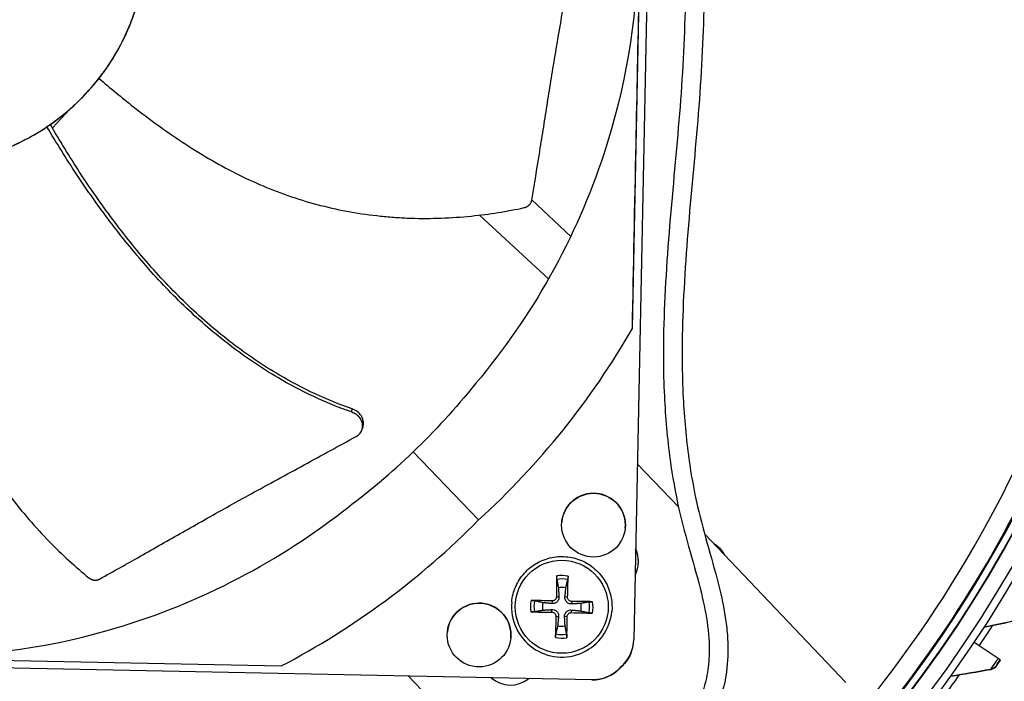
# Model space of a CAD drawing. Units: inches. Extents: x 120.8 to 165.4, y 22.7 to 53.3.
# Drawn here: x 128 to 131.1, y 28.1 to 30.2 of the extents above; entities that cross this region are included whole.
import ezdxf

# ---------------------------------------------------------------- set-up
doc = ezdxf.new("R2010")
doc.units = ezdxf.units.IN
doc.header["$MEASUREMENT"] = 0
doc.layers.add('Visible (ANSI)', color=7, linetype='Continuous')
doc.layers.add('Visible Narrow (ANSI)', color=7, linetype='Continuous')

msp = doc.modelspace()

# ---------------------------------------------------------------- linework, layer by layer
at = {"layer": 'Visible (ANSI)', "color": 84}
for p, q in [((130.02936, 32.61496), (129.94067, 28.23237)), ((129.93616, 29.22819), (129.98457, 31.62014)), ((128.07829, 29.87085), (128.13408, 29.93027)), ((128.0783, 29.87084), (128.13415, 29.93033)), ((129.73868, 29.5232), (129.61415, 29.64012)), ((129.44682, 29.59156), (129.66791, 29.38769)), ((129.44683, 29.59156), (129.66791, 29.3877)), ((129.07091, 28.9067), (129.07072, 28.90606)), ((129.2341, 28.83345), (129.44361, 28.61535)), ((129.95207, 28.79564), (130.08384, 28.65754)), ((130.16793, 28.5694), (130.6203, 28.09528)), ((129.54974, 28.35216), (129.54974, 28.35215)), ((129.87038, 28.32261), (129.87038, 28.32261)), ((129.94019, 28.22387), (129.94019, 28.22384)), ((129.8061, 28.10301), (125.4235, 28.1917)), ((129.8061, 28.10303), (125.42351, 28.19172)), ((129.80617, 28.1032), (125.42357, 28.19189)), ((129.80616, 28.10318), (125.42357, 28.19187)), ((126.41939, 28.1964), (128.81134, 28.148)), ((129.89744, 28.14253), (129.89744, 28.14251)), ((129.89751, 28.1427), (129.8975, 28.14268)), ((129.57737, 27.73974), (129.21944, 28.11488)), ((129.57737, 27.73974), (129.21945, 28.11488))]:
    msp.add_line(p, q, dxfattribs=at)
at = {"layer": 'Visible (ANSI)'}
for p, q in [((131.10798, 28.17185), (131.03095, 28.22325)), ((131.1144, 28.16757), (131.11431, 28.16664))]:
    msp.add_line(p, q, dxfattribs=at)
at = {"layer": 'Visible (ANSI)', "color": 84}
for centre in [(129.8117, 28.59885), (129.4452, 28.24689)]:
    msp.add_circle(centre, 0.10211, dxfattribs=at)
for centre, radius, start, end in [((127.66187, 30.47053), 0.71752, 321.35048, 322.05905), ((127.66187, 30.47053), 0.71752, 304.85612, 307.31914), ((129.8117, 28.59885), 0.10211, 354.73601, 174.73388), ((129.86198, 28.48265), 0.09375, 332.12487, 25.55639), ((129.86197, 28.48264), 0.09375, 354.73805, 25.55541), ((130.16174, 28.46915), 0.0781, 24.3007, 63.0097), ((130.16174, 28.46914), 0.0781, 24.3113, 62.99911), ((129.71006, 28.33739), 0.06214, 77.75361, 99.92766), ((129.4452, 28.24689), 0.10211, 354.73601, 174.73388), ((129.71006, 28.33738), 0.161, 174.73495, 354.73495), ((129.71006, 28.33739), 0.06214, 167.75361, 189.92766), ((129.71006, 28.33739), 0.06214, 347.75361, 9.92766), ((129.71006, 28.33739), 0.06214, 257.75361, 279.92766), ((129.54544, 28.18063), 0.09375, 229.33726, 308.34401)]:
    msp.add_arc(centre, radius, start, end, dxfattribs=at)
at = {"layer": 'Visible (ANSI)'}
for centre, major_axis, ratio, start_param, end_param in [((127.66176, 30.4693), (-5.54863, 0.54164), 1, 3.1471225, 6.2831853), ((127.66187, 30.47056), (-5.47679, 0.50469), 1, 0.1730554, 6.4544954), ((127.66187, 30.47056), (-5.59599, 0.2118), 1, 0.0017453, 6.2831853), ((127.66187, 30.47056), (-5.4519, 0.5024), 1, 0.1730554, 6.4544954), ((127.66187, 30.47056), (-5.57101, 0.21086), 1, 0.0017453, 6.2831853), ((127.66191, 30.47093), (4.05, 0.00013), 1, 4.712389, 10.993829), ((127.66191, 30.47094), (4.02549, 0.00012), 1, 4.712389, 10.993829), ((127.66176, 30.4693), (5.47679, -0.5047), 1, 3.3573477, 6.2831853), ((131.0936, 28.18144), (0.0208, -0.01387), 0.0002233, 0.0001209, 0.807129)]:
    msp.add_ellipse(centre, major_axis=major_axis, ratio=ratio, start_param=start_param, end_param=end_param, dxfattribs=at)
at = {"layer": 'Visible (ANSI)', "color": 84}
for centre, major_axis, ratio, start_param, end_param in [((127.38412, 31.30166), (0.51691, -1.50678), 0.652492, 0.1711125, 0.18367), ((127.63034, 30.50577), (-2.56906, 0.61466), 0.9722402, 2.5573291, 2.8631226), ((127.6281, 30.50362), (0.51022, -2.59182), 0.9722402, 0.2784698, 0.5842633), ((129.7111, 28.33737), (0.00243, -0.20928), 0.0871296, 4.2187795, 4.5593712), ((129.70902, 28.33741), (0.0109, 0.20901), 0.0871658, 4.8654079, 5.2059997), ((129.71, 28.33631), (-0.20901, 0.01089), 0.0874085, 4.8651431, 5.2057348), ((129.71007, 28.33631), (-0.20928, -0.00243), 0.0874073, 4.2190066, 4.5595984), ((129.71005, 28.3384), (0.20928, 0.00243), 0.0869042, 4.2190593, 4.5596511), ((129.7111, 28.3373), (-0.01089, -0.20901), 0.0871457, 4.8648986, 5.2054903), ((129.70901, 28.33734), (-0.00242, 0.20928), 0.0871819, 4.2192865, 4.5598782), ((129.71011, 28.3384), (0.20901, -0.0109), 0.086903, 4.8651634, 5.2057551), ((129.81621, 28.23489), (0.12446, -0.00252), 0.9771113, 5.4437851, 6.2831853), ((129.81621, 28.23486), (0.12446, -0.00252), 0.9771113, 5.4437851, 6.2131623), ((129.81615, 28.23472), (0.12446, -0.00252), 0.9771113, 5.4437851, 5.9060594), ((129.80862, 28.22749), (-0.00252, -0.12446), 0.9771114, 0, 0.8394003), ((129.80868, 28.22763), (-0.00252, -0.12446), 0.9771114, 0, 0.8394003), ((129.80868, 28.22766), (-0.00252, -0.12446), 0.9771114, 0, 0.8394003)]:
    msp.add_ellipse(centre, major_axis=major_axis, ratio=ratio, start_param=start_param, end_param=end_param, dxfattribs=at)
at = {"layer": 'Visible (ANSI)'}
for points, knots in [([(130.43344, 27.65649), (130.69732, 27.91638), (130.92439, 28.2136), (131.31205, 28.90389), (131.45904, 29.30446), (131.61959, 30.13164), (131.63312, 30.55812), (131.52531, 31.39381), (131.40399, 31.80289), (131.05122, 32.53637), (130.82795, 32.86457), (130.56135, 33.15277)], [3.9193381, 3.9193381, 3.9193381, 3.9193381, 4.2006521, 4.2006521, 4.5206521, 4.5206521, 4.8406521, 4.8406521, 5.1606521, 5.1606521, 5.4588395, 5.4588395, 5.4588395, 5.4588395]), ([(128.14571, 26.52542), (128.47782, 26.56615), (128.80474, 26.64902), (129.4566, 26.90527), (129.77843, 27.08639), (130.3606, 27.52953), (130.62087, 27.79152), (131.06019, 28.37658), (131.2392, 28.6996), (131.50239, 29.38226), (131.58656, 29.74184), (131.62013, 30.10611)], [3.2635772, 3.2635772, 3.2635772, 3.2635772, 3.5161028, 3.5161028, 3.7921935, 3.7921935, 4.0682841, 4.0682841, 4.3443748, 4.3443748, 4.6204655, 4.6204655, 4.6204655, 4.6204655])]:
    msp.add_open_spline(points, degree=3, knots=knots, dxfattribs=at)
at = {"layer": 'Visible (ANSI)', "color": 84}
for points, knots in [([(128.85291, 32.77066), (128.85379, 32.78224), (128.855, 32.7939), (128.85843, 32.81629), (128.86058, 32.82704), (128.86721, 32.85158), (128.87222, 32.86534), (128.88815, 32.89657), (128.90018, 32.91297), (128.92857, 32.94237), (128.94485, 32.95545), (128.98402, 32.98096), (129.00755, 32.99294), (129.05124, 33.01091), (129.07035, 33.01762), (129.11731, 33.03185), (129.14592, 33.03884), (129.22128, 33.05385), (129.26987, 33.06055), (129.36676, 33.06957), (129.41465, 33.07224), (129.53211, 33.07531), (129.60271, 33.07438), (129.72705, 33.069), (129.78072, 33.0655), (129.87345, 33.05738), (129.91283, 33.05316), (129.98799, 33.04286), (130.02386, 33.03686), (130.08638, 33.02367), (130.11353, 33.01689), (130.15952, 33.00305), (130.17885, 32.99639), (130.22664, 32.97731), (130.25379, 32.9638), (130.29478, 32.93725), (130.3101, 32.92545), (130.33474, 32.90218), (130.34466, 32.89117), (130.36108, 32.86915), (130.36787, 32.85833), (130.38461, 32.82572), (130.39202, 32.80292), (130.39975, 32.76328), (130.40163, 32.74697), (130.40361, 32.70868), (130.40305, 32.68643), (130.39849, 32.63055), (130.39306, 32.59631), (130.37271, 32.49664), (130.35364, 32.42926), (130.31537, 32.29516), (130.29696, 32.22907), (130.25781, 32.06752), (130.23896, 31.97299), (130.20707, 31.77754), (130.19485, 31.67699), (130.1806, 31.51772), (130.17646, 31.45804), (130.167, 31.28035), (130.16464, 31.16369), (130.16368, 30.93215), (130.16508, 30.81727), (130.16745, 30.5875), (130.16842, 30.47261), (130.16572, 30.24107), (130.16193, 30.12428), (130.14593, 29.88785), (130.13442, 29.76863), (130.11305, 29.52937), (130.10321, 29.40934), (130.09633, 29.23453), (130.09525, 29.17958), (130.09595, 29.08528), (130.09701, 29.04589), (130.10229, 28.94119), (130.10814, 28.87603), (130.12438, 28.76018), (130.13354, 28.70939), (130.16501, 28.57093), (130.19455, 28.48281), (130.22482, 28.35633), (130.23208, 28.32012), (130.2392, 28.26415), (130.24093, 28.24469), (130.24303, 28.19377), (130.24195, 28.16211), (130.23429, 28.10502), (130.22882, 28.07955), (130.21321, 28.02779), (130.20301, 28.00163), (130.1786, 27.94855), (130.16407, 27.92187), (130.14002, 27.88297), (130.13093, 27.86936), (130.11533, 27.84762), (130.10884, 27.83905), (130.0917, 27.81759), (130.08109, 27.80556), (130.05474, 27.77887), (130.03885, 27.7655), (130.00585, 27.74276), (129.98877, 27.7334), (129.94724, 27.71471), (129.92186, 27.70618), (129.86893, 27.69079), (129.84152, 27.68399), (129.81445, 27.67727)], [0.1741061, 0.1741061, 0.1741061, 0.1741061, 0.2975382, 0.2975382, 0.4114289, 0.4114289, 0.559581, 0.559581, 0.7602792, 0.7602792, 0.9583536, 0.9583536, 1.1893924, 1.1893924, 1.3523296, 1.3523296, 1.5711619, 1.5711619, 1.9017495, 1.9017495, 2.2010723, 2.2010723, 2.6192803, 2.6192803, 2.9371417, 2.9371417, 3.1768582, 3.1768582, 3.4073752, 3.4073752, 3.5958641, 3.5958641, 3.7419398, 3.7419398, 3.9737211, 3.9737211, 4.1308891, 4.1308891, 4.254405, 4.254405, 4.3612316, 4.3612316, 4.5599054, 4.5599054, 4.6921784, 4.6921784, 4.8634572, 4.8634572, 5.1123077, 5.1123077, 5.5715424, 5.5715424, 6.0278336, 6.0278336, 6.7064474, 6.7064474, 7.4563743, 7.4563743, 7.9126655, 7.9126655, 8.8252478, 8.8252478, 9.7378301, 9.7378301, 10.6504124, 10.6504124, 11.5629947, 11.5629947, 12.475577, 12.475577, 13.3881593, 13.3881593, 13.8071875, 13.8071875, 14.1086055, 14.1086055, 14.6098844, 14.6098844, 15.0040578, 15.0040578, 15.6891187, 15.6891187, 15.9603127, 15.9603127, 16.1035032, 16.1035032, 16.3327774, 16.3327774, 16.5138879, 16.5138879, 16.7049384, 16.7049384, 16.9169401, 16.9169401, 17.0405559, 17.0405559, 17.1281676, 17.1281676, 17.2735054, 17.2735054, 17.4851801, 17.4851801, 17.6959771, 17.6959771, 17.9738117, 17.9738117, 18.2516463, 18.2516463, 18.2516463, 18.2516463]), ([(128.91303, 32.76944), (128.91378, 32.77875), (128.91476, 32.78778), (128.91801, 32.80896), (128.92064, 32.8207), (128.92814, 32.84332), (128.93313, 32.85386), (128.94692, 32.87478), (128.95585, 32.88505), (128.97681, 32.90398), (128.98857, 32.91269), (129.01806, 32.93083), (129.03653, 32.94003), (129.07219, 32.9546), (129.08845, 32.96035), (129.1294, 32.97289), (129.15494, 32.97929), (129.22352, 32.99334), (129.26862, 32.99986), (129.35933, 33.00885), (129.4045, 33.01164), (129.51622, 33.01522), (129.58401, 33.01471), (129.70647, 33.01008), (129.76107, 33.00673), (129.85366, 32.99902), (129.89205, 32.99512), (129.96546, 32.98561), (130.00055, 32.98003), (130.06156, 32.96782), (130.08803, 32.96152), (130.13234, 32.94877), (130.1508, 32.94266), (130.1957, 32.92543), (130.22045, 32.91345), (130.25628, 32.89095), (130.26919, 32.88124), (130.2893, 32.86277), (130.29713, 32.85427), (130.31573, 32.82999), (130.32446, 32.81348), (130.33724, 32.77515), (130.34106, 32.75327), (130.3435, 32.71126), (130.34318, 32.69206), (130.33946, 32.6428), (130.33477, 32.61172), (130.31666, 32.52052), (130.29922, 32.45737), (130.26197, 32.32651), (130.24274, 32.25885), (130.20227, 32.09466), (130.18275, 31.99871), (130.14971, 31.80086), (130.13699, 31.69934), (130.12204, 31.53861), (130.11766, 31.47832), (130.10755, 31.29861), (130.1049, 31.18079), (130.10292, 30.8312), (130.10951, 30.60327), (130.10611, 30.2585), (130.10272, 30.14317), (130.08756, 29.90939), (130.07622, 29.79071), (130.05469, 29.55109), (130.04449, 29.43014), (130.03673, 29.25065), (130.03536, 29.1925), (130.03577, 29.09335), (130.03674, 29.05237), (130.0419, 28.94364), (130.04777, 28.87587), (130.06434, 28.75531), (130.07372, 28.70246), (130.10612, 28.55834), (130.13612, 28.4684), (130.16574, 28.3457), (130.17278, 28.31078), (130.1817, 28.24081), (130.18347, 28.20579), (130.17995, 28.14742), (130.17675, 28.12394), (130.1667, 28.07977), (130.1602, 28.05887), (130.14209, 28.01125), (130.12957, 27.98474), (130.10635, 27.9424), (130.09622, 27.92575), (130.07952, 27.90063), (130.07304, 27.89142), (130.05678, 27.86961), (130.04717, 27.85789), (130.0278, 27.83654), (130.01802, 27.82707), (129.99089, 27.80413), (129.97355, 27.79314), (129.94382, 27.77875), (129.933, 27.77424), (129.90641, 27.76446), (129.89019, 27.75937), (129.84988, 27.74789), (129.82508, 27.74173), (129.79999, 27.7355)], [0.1870945, 0.1870945, 0.1870945, 0.1870945, 0.2975382, 0.2975382, 0.4568185, 0.4568185, 0.6303878, 0.6303878, 0.8142637, 0.8142637, 0.9855286, 0.9855286, 1.1928795, 1.1928795, 1.3461739, 1.3461739, 1.5566564, 1.5566564, 1.8790969, 1.8790969, 2.1712033, 2.1712033, 2.5819275, 2.5819275, 2.909243, 2.909243, 3.1473234, 3.1473234, 3.3794277, 3.3794277, 3.5719785, 3.5719785, 3.7218778, 3.7218778, 3.9596367, 3.9596367, 4.1201923, 4.1201923, 4.2457566, 4.2457566, 4.4615833, 4.4615833, 4.6856042, 4.6856042, 4.8540834, 4.8540834, 5.0973231, 5.0973231, 5.5382191, 5.5382191, 5.9945103, 5.9945103, 6.6711507, 6.6711507, 7.4159965, 7.4159965, 7.8706301, 7.8706301, 8.7832124, 8.7832124, 10.6083771, 10.6083771, 11.5209594, 11.5209594, 12.4335417, 12.4335417, 13.346124, 13.346124, 13.7821833, 13.7821833, 14.0890093, 14.0890093, 14.5964136, 14.5964136, 14.9934221, 14.9934221, 15.68196, 15.68196, 15.9596227, 15.9596227, 16.2435064, 16.2435064, 16.435719, 16.435719, 16.6048343, 16.6048343, 16.8233649, 16.8233649, 16.9765328, 16.9765328, 17.0725297, 17.0725297, 17.2195074, 17.2195074, 17.3780329, 17.3780329, 17.6591279, 17.6591279, 17.8060822, 17.8060822, 17.9940264, 17.9940264, 18.2516463, 18.2516463, 18.2516463, 18.2516463]), ([(129.61402, 29.63932), (129.62283, 29.69138), (129.63074, 29.73989), (129.63827, 29.78684), (129.6425, 29.8132), (129.6466, 29.83907), (129.65067, 29.86481), (129.65474, 29.89055), (129.65878, 29.91616), (129.66287, 29.94199), (129.66696, 29.96782), (129.67111, 29.99388), (129.67541, 30.02052), (129.67971, 30.04717), (129.68415, 30.07441), (129.68882, 30.10254), (129.69349, 30.13067), (129.69839, 30.1597), (129.70365, 30.19018), (129.70891, 30.22066), (129.71453, 30.2526), (129.72012, 30.28443), (129.72572, 30.31625), (129.73129, 30.34797), (129.73687, 30.37972), (129.74244, 30.41146), (129.74803, 30.44324), (129.75361, 30.47501), (129.759, 30.50568), (129.76438, 30.53636), (129.76977, 30.56703)], [-0.92018523, -0.92018523, -0.92018523, -0.92018523, -0.78104286, -0.78104286, -0.78104286, -0.70293858, -0.70293858, -0.70293858, -0.62483429, -0.62483429, -0.62483429, -0.54673001, -0.54673001, -0.54673001, -0.46862572, -0.46862572, -0.46862572, -0.39052143, -0.39052143, -0.39052143, -0.31241715, -0.31241715, -0.31241715, -0.23431286, -0.23431286, -0.23431286, -0.15620857, -0.15620857, -0.15620857, -0.08078383, -0.08078383, -0.08078383, -0.08078383]), ([(126.94451, 30.48518), (126.94356, 30.43823), (126.94723, 30.39119), (126.95546, 30.34495), (126.96369, 30.29872), (126.97647, 30.2533), (126.99355, 30.20954), (127.0277, 30.12203), (127.07926, 30.04142), (127.14432, 29.97366), (127.20938, 29.9059), (127.28788, 29.85112), (127.37392, 29.81343), (127.45996, 29.77573), (127.55345, 29.75516), (127.64736, 29.75326), (127.64914, 29.75322), (127.65092, 29.75319), (127.6527, 29.75317), (127.74484, 29.752), (127.83718, 29.76877), (127.92301, 29.80231), (128.01051, 29.8365), (128.09114, 29.88804), (128.15889, 29.95311), (128.22665, 30.01817), (128.28143, 30.09667), (128.31912, 30.18271), (128.35682, 30.26875), (128.37739, 30.36224), (128.37929, 30.45614)], [-4.5082984, -4.5082984, -4.5082984, -4.5082984, -4.3674141, -4.3674141, -4.3674141, -4.2265226, -4.2265226, -4.2265226, -3.9447611, -3.9447611, -3.9447611, -3.6629924, -3.6629924, -3.6629924, -3.3812237, -3.3812237, -3.3812237, -3.3758863, -3.3758863, -3.3758863, -3.0994579, -3.0994579, -3.0994579, -2.8176865, -2.8176865, -2.8176865, -2.5359177, -2.5359177, -2.5359177, -2.2541491, -2.2541491, -2.2541491, -2.2541491]), ([(129.9537, 30.42424), (129.94937, 30.21298), (129.91388, 29.99832), (129.84552, 29.78952), (129.75618, 29.51663), (129.6144, 29.2661), (129.43482, 29.053)], [-2.7936965, -2.7936965, -2.7936965, -2.7936965, -2.0638841, -2.0638841, -2.0638841, -1.1100546, -1.1100546, -1.1100546, -1.1100546]), ([(129.93616, 29.22819), (129.94007, 29.42157), (129.94407, 29.61916), (129.95139, 29.98085), (129.95464, 30.14156), (129.95841, 30.32808), (129.95888, 30.35128), (129.95954, 30.38394), (129.95973, 30.39339), (129.96, 30.40652), (129.96008, 30.4102), (129.96022, 30.41729), (129.96029, 30.4207), (129.96036, 30.42411)], [-3.1133879, -3.1133879, -3.1133879, -3.1133879, -1.5487415, -1.5487415, -0.3030108, -0.3030108, -0.1260617, -0.1260617, -0.0540165, -0.0540165, -0.0259844, -0.0259844, -0.000001, -0.000001, -0.000001, -0.000001]), ([(128.22772, 30.02937), (128.26936, 30.08282), (128.30429, 30.14323), (128.33634, 30.22511), (128.34213, 30.24167), (128.35422, 30.2808), (128.36002, 30.30346), (128.36471, 30.32626)], [-1.4350284, -1.4350284, -1.4350284, -1.4350284, -0.7147273, -0.7147273, -0.5350447, -0.5350447, -0.2949203, -0.2949203, -0.2949203, -0.2949203]), ([(128.22772, 30.02937), (128.26356, 29.99835), (128.3497, 29.92714), (128.4938, 29.8226), (128.66271, 29.72244), (128.81266, 29.65834), (128.93745, 29.62142), (129.03285, 29.60084), (129.11333, 29.58953), (129.17798, 29.58395), (129.2751, 29.57893), (129.414, 29.58432), (129.53429, 29.60353), (129.58978, 29.61537)], [-1.4641135, -1.4641135, -1.4641135, -1.4641135, -1.3231165, -1.1340998, -0.9450832, -0.7560665, -0.6615582, -0.5670499, -0.4725416, -0.4252874, -0.3780333, -0.1890166, -0.0211877, -0.0211877, -0.0211877, -0.0211877]), ([(127.66975, 29.75305), (127.73767, 29.75383), (127.8067, 29.76437), (127.89046, 29.79022), (127.90703, 29.79601), (127.97196, 29.82143), (128.01813, 29.8457), (128.06089, 29.87432)], [-1.4319482, -1.4319482, -1.4319482, -1.4319482, -0.7145796, -0.7145796, -0.5349824, -0.5349824, -0.0000014, -0.0000014, -0.0000014, -0.0000014]), ([(129.03635, 28.96123), (128.9545, 28.98968), (128.81955, 29.05345), (128.64592, 29.17115), (128.50563, 29.29172), (128.37788, 29.42591), (128.26091, 29.57035), (128.15526, 29.72025), (128.09114, 29.82321), (128.06089, 29.87432)], [0.1106744, 0.1106744, 0.1106744, 0.1106744, 0.3780333, 0.5670499, 0.7560665, 0.9450832, 1.1340998, 1.3231165, 1.5050971, 1.5050971, 1.5050971, 1.5050971]), ([(129.03898, 28.97111), (128.95813, 28.99896), (128.82442, 29.06184), (128.65214, 29.17844), (128.51273, 29.29844), (128.3859, 29.43226), (128.26998, 29.57655), (128.16525, 29.72681), (128.10184, 29.83026), (128.0719, 29.88182)], [0.1119019, 0.1119019, 0.1119019, 0.1119019, 0.3780333, 0.5670499, 0.7560665, 0.9450832, 1.1340998, 1.3231165, 1.5064532, 1.5064532, 1.5064532, 1.5064532]), ([(127.66975, 29.75305), (127.66784, 29.7057), (127.66587, 29.59396), (127.67398, 29.41613), (127.70098, 29.22162), (127.74437, 29.06442), (127.7933, 28.94384), (127.83669, 28.85642), (127.87803, 28.78644), (127.91398, 28.73242), (127.97061, 28.65336), (128.06142, 28.54812), (128.15145, 28.46605), (128.1953, 28.43006)], [-1.4640807, -1.4640807, -1.4640807, -1.4640807, -1.3231165, -1.1340998, -0.9450832, -0.7560665, -0.6615582, -0.5670499, -0.4725416, -0.4252874, -0.3780333, -0.1890166, -0.0211877, -0.0211877, -0.0211877, -0.0211877]), ([(129.58978, 29.61537), (129.59045, 29.61552), (129.59112, 29.61568), (129.59179, 29.61587), (129.59247, 29.61606), (129.59314, 29.61627), (129.59381, 29.61651), (129.59448, 29.61674), (129.59515, 29.617), (129.59581, 29.61728), (129.59648, 29.61757), (129.59714, 29.61787), (129.59779, 29.6182), (129.59845, 29.61853), (129.59909, 29.61889), (129.59972, 29.61926), (129.60036, 29.61964), (129.60098, 29.62004), (129.60159, 29.62045), (129.6022, 29.62088), (129.6028, 29.62132), (129.60337, 29.62178), (129.60395, 29.62224), (129.60452, 29.62272), (129.60506, 29.62322), (129.6056, 29.62372), (129.60613, 29.62424), (129.60663, 29.62478), (129.60714, 29.62531), (129.60762, 29.62586), (129.60808, 29.62642), (129.60853, 29.62699), (129.60897, 29.62756), (129.60938, 29.62815), (129.60979, 29.62874), (129.61018, 29.62934), (129.61054, 29.62995), (129.6109, 29.63055), (129.61124, 29.63117), (129.61155, 29.63179), (129.61186, 29.63241), (129.61214, 29.63303), (129.6124, 29.63367), (129.61265, 29.63429), (129.61289, 29.63492), (129.61309, 29.63556), (129.6133, 29.63618), (129.61348, 29.63681), (129.61363, 29.63744), (129.61378, 29.63807), (129.61391, 29.63869), (129.61402, 29.63932)], [-0.037237658, -0.037237658, -0.037237658, -0.037237658, -0.035163436, -0.035163436, -0.035163436, -0.033047847, -0.033047847, -0.033047847, -0.030895052, -0.030895052, -0.030895052, -0.028709728, -0.028709728, -0.028709728, -0.026497035, -0.026497035, -0.026497035, -0.024262561, -0.024262561, -0.024262561, -0.022012245, -0.022012245, -0.022012245, -0.019752285, -0.019752285, -0.019752285, -0.017489049, -0.017489049, -0.017489049, -0.015228956, -0.015228956, -0.015228956, -0.012978379, -0.012978379, -0.012978379, -0.01074353, -0.01074353, -0.01074353, -0.008530366, -0.008530366, -0.008530366, -0.006344494, -0.006344494, -0.006344494, -0.004191097, -0.004191097, -0.004191097, -0.002074876, -0.002074876, -0.002074876, 0, 0, 0, 0]), ([(129.05148, 28.88272), (129.05642, 28.88542), (129.06066, 28.88893), (129.06736, 28.89729), (129.06975, 28.90207), (129.07236, 28.91252), (129.07248, 28.91811), (129.07031, 28.92925), (129.06803, 28.93469), (129.06147, 28.94457), (129.05732, 28.94895), (129.04762, 28.9563), (129.04216, 28.95921), (129.03635, 28.96123)], [-0.28606759, -0.28606759, -0.28606759, -0.28606759, -0.2392267, -0.2392267, -0.19198712, -0.19198712, -0.14303533, -0.14303533, -0.09407908, -0.09407908, -0.04687533, -0.04687533, -0.00001269, -0.00001269, -0.00001269, -0.00001269]), ([(129.07352, 28.91589), (129.07364, 28.91631), (129.07375, 28.91673), (129.07517, 28.92247), (129.07527, 28.92806), (129.07305, 28.9392), (129.07076, 28.94464), (129.06416, 28.95451), (129.06, 28.95888), (129.05027, 28.9662), (129.0448, 28.96911), (129.03898, 28.97111)], [0.09023437, 0.09023437, 0.09023437, 0.09023437, 0.09411872, 0.09411872, 0.14306792, 0.14306792, 0.19202167, 0.19202167, 0.23922364, 0.23922364, 0.28612437, 0.28612437, 0.28612437, 0.28612437]), ([(128.22914, 28.42603), (128.27533, 28.45161), (128.31818, 28.47567), (128.35959, 28.49906), (128.38283, 28.51219), (128.40561, 28.52512), (128.42827, 28.53798), (128.45093, 28.55085), (128.47347, 28.56366), (128.49621, 28.57657), (128.51896, 28.58947), (128.54191, 28.60248), (128.56542, 28.61573), (128.58893, 28.62899), (128.613, 28.64249), (128.6379, 28.65638), (128.66281, 28.67028), (128.68855, 28.68455), (128.71566, 28.69944), (128.74276, 28.71434), (128.77124, 28.72985), (128.79961, 28.74532), (128.82797, 28.76079), (128.85624, 28.77622), (128.88454, 28.79165), (128.91283, 28.80709), (128.94115, 28.82254), (128.96947, 28.83798), (128.99681, 28.8529), (129.02415, 28.86781), (129.05148, 28.88272)], [-0.92018523, -0.92018523, -0.92018523, -0.92018523, -0.78104286, -0.78104286, -0.78104286, -0.70293858, -0.70293858, -0.70293858, -0.62483429, -0.62483429, -0.62483429, -0.54673001, -0.54673001, -0.54673001, -0.46862572, -0.46862572, -0.46862572, -0.39052143, -0.39052143, -0.39052143, -0.31241715, -0.31241715, -0.31241715, -0.23431286, -0.23431286, -0.23431286, -0.15620857, -0.15620857, -0.15620857, -0.08078383, -0.08078383, -0.08078383, -0.08078383]), ([(127.6155, 28.1788), (127.82676, 28.17458), (128.04268, 28.20135), (128.25408, 28.26121), (128.53036, 28.33943), (128.78642, 28.47096), (129.00661, 28.64178)], [-2.7936965, -2.7936965, -2.7936965, -2.7936965, -2.0638841, -2.0638841, -2.0638841, -1.1100546, -1.1100546, -1.1100546, -1.1100546]), ([(129.54974, 28.35216), (129.55132, 28.36926), (129.55565, 28.3861), (129.5694, 28.41758), (129.57882, 28.4322), (129.60177, 28.45775), (129.6153, 28.46868), (129.64513, 28.48571), (129.66141, 28.49182), (129.69508, 28.49861), (129.71246, 28.49928), (129.74656, 28.49513), (129.76327, 28.49031), (129.79433, 28.47564), (129.80867, 28.46581), (129.83354, 28.44212), (129.84406, 28.42827), (129.86022, 28.39796), (129.86585, 28.3815), (129.87112, 28.35074), (129.87167, 28.33659), (129.87038, 28.32261)], [3.2132504, 3.2132504, 3.2132504, 3.2132504, 3.5332504, 3.5332504, 3.8532504, 3.8532504, 4.1732504, 4.1732504, 4.4932504, 4.4932504, 4.8132504, 4.8132504, 5.1332504, 5.1332504, 5.4532504, 5.4532504, 5.7732504, 5.7732504, 6.0932504, 6.0932504, 6.354843, 6.354843, 6.354843, 6.354843]), ([(128.1953, 28.43006), (128.19584, 28.42962), (128.19638, 28.4292), (128.19695, 28.42879), (128.19752, 28.42838), (128.1981, 28.42799), (128.1987, 28.42761), (128.19931, 28.42723), (128.19993, 28.42687), (128.20056, 28.42653), (128.2012, 28.42618), (128.20185, 28.42585), (128.20251, 28.42555), (128.20318, 28.42525), (128.20386, 28.42496), (128.20454, 28.4247), (128.20523, 28.42444), (128.20593, 28.4242), (128.20664, 28.42399), (128.20735, 28.42377), (128.20807, 28.42358), (128.20879, 28.42342), (128.20951, 28.42325), (128.21024, 28.42311), (128.21097, 28.423), (128.2117, 28.42289), (128.21243, 28.4228), (128.21316, 28.42274), (128.21389, 28.42268), (128.21462, 28.42265), (128.21535, 28.42264), (128.21608, 28.42263), (128.2168, 28.42265), (128.21752, 28.4227), (128.21823, 28.42274), (128.21894, 28.42281), (128.21964, 28.42291), (128.22034, 28.423), (128.22103, 28.42312), (128.22171, 28.42327), (128.22239, 28.42341), (128.22305, 28.42358), (128.22371, 28.42377), (128.22435, 28.42396), (128.22499, 28.42418), (128.22562, 28.42441), (128.22623, 28.42464), (128.22684, 28.42489), (128.22743, 28.42517), (128.22801, 28.42543), (128.22858, 28.42572), (128.22914, 28.42603)], [-0.037237658, -0.037237658, -0.037237658, -0.037237658, -0.035163436, -0.035163436, -0.035163436, -0.033047847, -0.033047847, -0.033047847, -0.030895052, -0.030895052, -0.030895052, -0.028709728, -0.028709728, -0.028709728, -0.026497035, -0.026497035, -0.026497035, -0.024262561, -0.024262561, -0.024262561, -0.022012245, -0.022012245, -0.022012245, -0.019752285, -0.019752285, -0.019752285, -0.017489049, -0.017489049, -0.017489049, -0.015228956, -0.015228956, -0.015228956, -0.012978379, -0.012978379, -0.012978379, -0.01074353, -0.01074353, -0.01074353, -0.008530366, -0.008530366, -0.008530366, -0.006344494, -0.006344494, -0.006344494, -0.004191097, -0.004191097, -0.004191097, -0.002074876, -0.002074876, -0.002074876, 0, 0, 0, 0]), ([(129.69433, 28.42499), (129.69426, 28.42538), (129.69419, 28.42593), (129.69406, 28.42722), (129.69399, 28.42823), (129.6939, 28.43012), (129.69386, 28.43133), (129.69384, 28.43338), (129.69384, 28.43459), (129.69387, 28.4358), (129.69388, 28.43607), (129.69389, 28.43634)], [0.071286723, 0.071286723, 0.071286723, 0.071286723, 0.077552899, 0.077552899, 0.085291702, 0.085291702, 0.093119315, 0.093119315, 0.100952605, 0.100952605, 0.10310944, 0.10310944, 0.10310944, 0.10310944]), ([(129.73022, 28.43561), (129.73022, 28.43534), (129.73022, 28.43507), (129.7302, 28.43386), (129.73016, 28.43265), (129.73005, 28.43059), (129.72997, 28.42939), (129.7298, 28.42751), (129.72969, 28.4265), (129.72951, 28.42521), (129.72941, 28.42467), (129.72932, 28.42428)], [0.021217555, 0.021217555, 0.021217555, 0.021217555, 0.02337439, 0.02337439, 0.03120768, 0.03120768, 0.039035293, 0.039035293, 0.046774096, 0.046774096, 0.053040273, 0.053040273, 0.053040273, 0.053040273]), ([(129.61186, 28.35756), (129.61213, 28.35756), (129.6124, 28.35756), (129.61361, 28.35754), (129.61482, 28.3575), (129.61687, 28.35739), (129.61808, 28.35731), (129.61996, 28.35714), (129.62097, 28.35703), (129.62225, 28.35685), (129.6228, 28.35675), (129.62319, 28.35666)], [0.021217555, 0.021217555, 0.021217555, 0.021217555, 0.02337439, 0.02337439, 0.03120768, 0.03120768, 0.039035293, 0.039035293, 0.046774096, 0.046774096, 0.053040273, 0.053040273, 0.053040273, 0.053040273]), ([(129.70105, 28.36913), (129.70118, 28.36672), (129.70088, 28.36422), (129.69977, 28.36048), (129.69909, 28.35886), (129.69726, 28.35581), (129.69611, 28.35438), (129.69365, 28.35201), (129.69217, 28.35092), (129.68905, 28.34922), (129.6874, 28.3486), (129.68362, 28.34764), (129.6811, 28.34744), (129.67871, 28.34768)], [0.234363821, 0.234363821, 0.234363821, 0.234363821, 0.253530826, 0.253530826, 0.266545561, 0.266545561, 0.279560296, 0.279560296, 0.29257503, 0.29257503, 0.305589765, 0.305589765, 0.32475677, 0.32475677, 0.32475677, 0.32475677]), ([(129.69271, 28.36906), (129.69271, 28.36746), (129.69239, 28.36574), (129.6911, 28.36256), (129.69012, 28.3611), (129.68785, 28.35879), (129.68642, 28.35778), (129.68327, 28.35642), (129.68156, 28.35606), (129.67969, 28.35602), (129.67942, 28.35602), (129.67914, 28.35603)], [0, 0, 0, 0, 0.012351042, 0.012351042, 0.024702084, 0.024702084, 0.037028418, 0.037028418, 0.049354751, 0.049354751, 0.05144155, 0.05144155, 0.05144155, 0.05144155]), ([(129.74181, 28.3464), (129.7394, 28.34626), (129.7369, 28.34657), (129.73316, 28.34768), (129.73154, 28.34836), (129.72849, 28.35019), (129.72706, 28.35134), (129.72469, 28.3538), (129.7236, 28.35528), (129.7219, 28.3584), (129.72128, 28.36005), (129.72032, 28.36383), (129.72012, 28.36634), (129.72035, 28.36874)], [0.234363821, 0.234363821, 0.234363821, 0.234363821, 0.253530826, 0.253530826, 0.266545561, 0.266545561, 0.279560296, 0.279560296, 0.29257503, 0.29257503, 0.305589765, 0.305589765, 0.32475677, 0.32475677, 0.32475677, 0.32475677]), ([(129.74171, 28.35476), (129.74011, 28.35477), (129.73839, 28.35508), (129.73522, 28.35638), (129.73376, 28.35736), (129.73144, 28.35962), (129.73043, 28.36106), (129.72907, 28.3642), (129.72872, 28.36591), (129.72867, 28.36778), (129.72867, 28.36805), (129.72868, 28.36833)], [0, 0, 0, 0, 0.012351042, 0.012351042, 0.024702084, 0.024702084, 0.037028418, 0.037028418, 0.049354751, 0.049354751, 0.05144155, 0.05144155, 0.05144155, 0.05144155]), ([(129.67831, 28.32837), (129.68072, 28.32851), (129.68323, 28.3282), (129.68696, 28.32709), (129.68858, 28.32641), (129.69164, 28.32458), (129.69307, 28.32343), (129.69543, 28.32097), (129.69652, 28.31949), (129.69823, 28.31637), (129.69884, 28.31472), (129.6998, 28.31094), (129.7, 28.30843), (129.69977, 28.30603)], [0.234363821, 0.234363821, 0.234363821, 0.234363821, 0.253530826, 0.253530826, 0.266545561, 0.266545561, 0.279560296, 0.279560296, 0.29257503, 0.29257503, 0.305589765, 0.305589765, 0.32475677, 0.32475677, 0.32475677, 0.32475677]), ([(129.71908, 28.30564), (129.71894, 28.30804), (129.71924, 28.31055), (129.72035, 28.31429), (129.72104, 28.31591), (129.72286, 28.31896), (129.72401, 28.32039), (129.72648, 28.32276), (129.72795, 28.32385), (129.73108, 28.32555), (129.73272, 28.32616), (129.7365, 28.32712), (129.73902, 28.32733), (129.74142, 28.32709)], [0.234363821, 0.234363821, 0.234363821, 0.234363821, 0.253530826, 0.253530826, 0.266545561, 0.266545561, 0.279560296, 0.279560296, 0.29257503, 0.29257503, 0.305589765, 0.305589765, 0.32475677, 0.32475677, 0.32475677, 0.32475677]), ([(129.79765, 28.35313), (129.79804, 28.3532), (129.79859, 28.35328), (129.79988, 28.35341), (129.80089, 28.35348), (129.80278, 28.35357), (129.80399, 28.3536), (129.80604, 28.35363), (129.80725, 28.35362), (129.80846, 28.35359), (129.80873, 28.35358), (129.809, 28.35358)], [0.071286723, 0.071286723, 0.071286723, 0.071286723, 0.077552899, 0.077552899, 0.085291702, 0.085291702, 0.093119315, 0.093119315, 0.100952605, 0.100952605, 0.10310944, 0.10310944, 0.10310944, 0.10310944]), ([(129.62248, 28.32167), (129.62209, 28.3216), (129.62154, 28.32153), (129.62025, 28.3214), (129.61923, 28.32133), (129.61735, 28.32124), (129.61614, 28.3212), (129.61409, 28.32118), (129.61287, 28.32118), (129.61166, 28.32121), (129.61139, 28.32122), (129.61112, 28.32123)], [0.071286723, 0.071286723, 0.071286723, 0.071286723, 0.077552899, 0.077552899, 0.085291702, 0.085291702, 0.093119315, 0.093119315, 0.100952605, 0.100952605, 0.10310944, 0.10310944, 0.10310944, 0.10310944]), ([(129.67841, 28.32005), (129.68002, 28.32005), (129.68173, 28.31974), (129.68491, 28.31844), (129.68637, 28.31746), (129.68868, 28.3152), (129.68969, 28.31376), (129.69106, 28.31062), (129.69141, 28.30891), (129.69146, 28.30704), (129.69145, 28.30676), (129.69144, 28.30649)], [0, 0, 0, 0, 0.012351042, 0.012351042, 0.024702084, 0.024702084, 0.037028418, 0.037028418, 0.049354751, 0.049354751, 0.05144155, 0.05144155, 0.05144155, 0.05144155]), ([(129.72742, 28.30576), (129.72742, 28.30736), (129.72774, 28.30908), (129.72903, 28.31226), (129.73001, 28.31371), (129.73228, 28.31603), (129.73371, 28.31704), (129.73685, 28.3184), (129.73856, 28.31876), (129.74044, 28.3188), (129.74071, 28.3188), (129.74098, 28.31879)], [0, 0, 0, 0, 0.012351042, 0.012351042, 0.024702084, 0.024702084, 0.037028418, 0.037028418, 0.049354751, 0.049354751, 0.05144155, 0.05144155, 0.05144155, 0.05144155]), ([(129.80827, 28.31724), (129.808, 28.31724), (129.80773, 28.31725), (129.80652, 28.31727), (129.80531, 28.31731), (129.80325, 28.31742), (129.80205, 28.3175), (129.80017, 28.31767), (129.79916, 28.31778), (129.79787, 28.31796), (129.79733, 28.31805), (129.79694, 28.31814)], [0.021217555, 0.021217555, 0.021217555, 0.021217555, 0.02337439, 0.02337439, 0.03120768, 0.03120768, 0.039035293, 0.039035293, 0.046774096, 0.046774096, 0.053040273, 0.053040273, 0.053040273, 0.053040273]), ([(129.6899, 28.2392), (129.6899, 28.23947), (129.68991, 28.23974), (129.68993, 28.24095), (129.68997, 28.24216), (129.69007, 28.24421), (129.69016, 28.24542), (129.69032, 28.2473), (129.69044, 28.24831), (129.69062, 28.24959), (129.69071, 28.25014), (129.6908, 28.25053)], [0.021217555, 0.021217555, 0.021217555, 0.021217555, 0.02337439, 0.02337439, 0.03120768, 0.03120768, 0.039035293, 0.039035293, 0.046774096, 0.046774096, 0.053040273, 0.053040273, 0.053040273, 0.053040273]), ([(129.72579, 28.24982), (129.72587, 28.24943), (129.72594, 28.24888), (129.72607, 28.24759), (129.72614, 28.24658), (129.72623, 28.24469), (129.72626, 28.24348), (129.72629, 28.24143), (129.72628, 28.24022), (129.72625, 28.239), (129.72624, 28.23873), (129.72623, 28.23846)], [0.071286723, 0.071286723, 0.071286723, 0.071286723, 0.077552899, 0.077552899, 0.085291702, 0.085291702, 0.093119315, 0.093119315, 0.100952605, 0.100952605, 0.10310944, 0.10310944, 0.10310944, 0.10310944]), ([(129.93269, 28.19186), (129.93152, 28.1888), (129.93022, 28.1858), (129.92511, 28.17519), (129.92063, 28.16794), (129.91011, 28.15437), (129.90408, 28.14809), (129.89744, 28.14251)], [-0.15585073, -0.15585073, -0.15585073, -0.15585073, -0.1308834, -0.1308834, -0.06612896, -0.06612896, 0, 0, 0, 0]), ([(129.89744, 28.14251), (129.89159, 28.1361), (129.88508, 28.13033), (129.87109, 28.12037), (129.86367, 28.11618), (129.84779, 28.10931), (129.83935, 28.10672), (129.82259, 28.10353), (129.81435, 28.10284), (129.8061, 28.10301)], [-0.26082757, -0.26082757, -0.26082757, -0.26082757, -0.1947147, -0.1947147, -0.12997579, -0.12997579, -0.06288805, -0.06288805, 0, 0, 0, 0])]:
    msp.add_open_spline(points, degree=3, knots=knots, dxfattribs=at)
for points in [[(129.43482, 29.053), (129.36819, 28.97065), (129.30328, 28.89989), (129.2341, 28.83345)], [(129.07352, 28.91589), (129.07265, 28.91283), (129.07178, 28.90976), (129.07091, 28.9067)], [(129.00661, 28.64178), (129.09159, 28.70503), (129.16491, 28.76701), (129.2341, 28.83345)]]:
    msp.add_open_spline(points, degree=3, dxfattribs=at)
for points, weights in [([(129.69433, 28.42499), (129.69729, 28.40945), (129.69935, 28.3986)], [1.00365915768, 1.0179538839, 1]), ([(129.72324, 28.39811), (129.72574, 28.40888), (129.72932, 28.42428)], [1, 1.01795398464, 1.00365917716]), ([(129.69935, 28.3986), (129.70046, 28.37932), (129.70105, 28.36913)], [1, 1.38541457538, 1.73210935313]), ([(129.72035, 28.36874), (129.72135, 28.3789), (129.72324, 28.39811)], [1.73210935317, 1.3854145754, 1]), ([(129.64934, 28.35057), (129.63858, 28.35308), (129.62319, 28.35666)], [1, 1.0179539845, 1.00365917713]), ([(129.62248, 28.32167), (129.638, 28.32462), (129.64885, 28.32668)], [1.00365917717, 1.01795398471, 1]), ([(129.64885, 28.32668), (129.66813, 28.32779), (129.67831, 28.32837)], [1, 1.38541457538, 1.73210935313]), ([(129.67871, 28.34768), (129.66855, 28.34867), (129.64934, 28.35057)], [1.73210935317, 1.3854145754, 1]), ([(129.74142, 28.32709), (129.75157, 28.3261), (129.77078, 28.32421)], [1.73210935317, 1.3854145754, 1]), ([(129.77127, 28.3481), (129.752, 28.34698), (129.74181, 28.3464)], [1, 1.38541457538, 1.73210935313]), ([(129.77078, 28.32421), (129.78154, 28.32171), (129.79694, 28.31814)], [1, 1.0179539845, 1.00365917713]), ([(129.79765, 28.35313), (129.78212, 28.35017), (129.77127, 28.3481)], [1.00365917108, 1.01795395321, 1]), ([(129.69977, 28.30603), (129.69878, 28.29587), (129.69688, 28.27667)], [1.73210935317, 1.3854145754, 1]), ([(129.72077, 28.27618), (129.71966, 28.29545), (129.71908, 28.30564)], [1, 1.38541457538, 1.73210935313]), ([(129.69688, 28.27667), (129.69438, 28.26591), (129.6908, 28.25053)], [1, 1.01795398464, 1.00365917716]), ([(129.72579, 28.24982), (129.72284, 28.26534), (129.72077, 28.27618)], [1.00365915768, 1.0179538839, 1])]:
    msp.add_rational_spline(points, weights, degree=2, dxfattribs=at)
at = {"layer": 'Visible (ANSI)'}
for points in [[(131.18972, 28.29861), (131.14714, 28.28858), (131.10462, 28.27931), (131.0622, 28.27082)], [(131.11431, 28.16664), (131.1075, 28.15644), (131.10126, 28.14719), (131.10126, 28.14719)], [(131.08433, 28.13598), (131.04129, 28.12794), (130.99836, 28.12067), (130.95556, 28.11416)], [(131.10126, 28.14719), (131.09734, 28.14139), (131.09107, 28.13724), (131.08433, 28.13598)]]:
    msp.add_open_spline(points, degree=3, dxfattribs=at)
at = {"layer": 'Visible Narrow (ANSI)', "color": 84}
for p, q in [((129.67914, 28.35603), (129.67871, 28.34768)), ((129.69271, 28.36906), (129.70105, 28.36913)), ((129.72868, 28.36833), (129.72035, 28.36874)), ((129.74171, 28.35476), (129.74181, 28.3464)), ((129.67841, 28.32005), (129.67831, 28.32837)), ((129.74098, 28.31879), (129.74142, 28.32709)), ((129.69144, 28.30649), (129.69977, 28.30603)), ((129.72742, 28.30576), (129.71908, 28.30564)), ((129.8061, 28.10303), (129.8061, 28.10301)), ((129.80617, 28.1032), (129.80616, 28.10318))]:
    msp.add_line(p, q, dxfattribs=at)
at = {"layer": 'Visible Narrow (ANSI)'}
for p, q in [((131.08433, 28.13598), (131.08442, 28.1369)), ((131.10126, 28.14719), (131.10134, 28.14811))]:
    msp.add_line(p, q, dxfattribs=at)
at = {"layer": 'Visible Narrow (ANSI)', "color": 84}
msp.add_circle((129.71006, 28.33739), 0.14892, dxfattribs=at)
for centre, radius, start, end in [((127.66187, 30.47053), 0.71752, 304.85595, 322.05881), ((129.71006, 28.3374), 0.10025, 78.3981, 99.28317), ((129.71006, 28.3374), 0.08899, 77.49925, 100.18202), ((129.71006, 28.3374), 0.10025, 168.3981, 189.28317), ((129.71006, 28.3374), 0.08899, 167.49925, 190.18202), ((129.71006, 28.33739), 0.161, 174.73495, 354.73495), ((129.71006, 28.3374), 0.08899, 347.49925, 10.18202), ((129.71006, 28.3374), 0.10025, 348.3981, 9.28317), ((129.71006, 28.3374), 0.10025, 258.3981, 279.28317), ((129.71006, 28.3374), 0.08899, 257.49925, 280.18202)]:
    msp.add_arc(centre, radius, start, end, dxfattribs=at)
at = {"layer": 'Visible Narrow (ANSI)'}
for centre, major_axis, start_param, end_param in [((127.6619, 30.47087), (3.95823, -0.36476), 0, 3.1415927), ((127.66188, 30.47065), (3.95825, -0.36454), 0, 3.1414819), ((127.6619, 30.47087), (3.9592, -0.36485), 4.9262677, 11.085752), ((127.66188, 30.47065), (3.95767, -0.36471), 4.9263025, 11.085752), ((127.66188, 30.47062), (3.93545, -0.36266), 5.5777525, 7.1258682), ((127.66174, 30.46915), (3.88726, -0.04351), 5.5037523, 6.2831853), ((127.66175, 30.46922), (4.05204, -0.3734), 5.7871061, 5.8059693), ((127.66175, 30.46922), (4.05204, -0.3734), 5.7403113, 5.759181)]:
    msp.add_ellipse(centre, major_axis=major_axis, ratio=1, start_param=start_param, end_param=end_param, dxfattribs=at)
at = {"layer": 'Visible Narrow (ANSI)', "color": 84}
msp.add_ellipse((127.66187, 30.47053), major_axis=(0.71449, -0.06584), ratio=1, start_param=5.9092722, end_param=6.0247067, dxfattribs=at)
msp.add_open_spline([(129.03635, 28.96123), (129.03723, 28.96453), (129.0381, 28.96782), (129.03898, 28.97111)], degree=3, dxfattribs=at)
msp.add_rational_spline([(129.03635, 28.96123), (129.08227, 28.94658), (129.07091, 28.9067)], [0.999996391318, 0.622583436762, 0.747951119186], degree=2, dxfattribs=at)
at = {"layer": 'Visible Narrow (ANSI)'}
for points in [[(131.18981, 28.29953), (131.14742, 28.28954), (131.1051, 28.28032), (131.06287, 28.27185)], [(131.10134, 28.14811), (131.10134, 28.14811), (131.10759, 28.15736), (131.1144, 28.16757)], [(131.08442, 28.1369), (131.04159, 28.1289), (130.99887, 28.12166), (130.95628, 28.11518)], [(131.10134, 28.14811), (131.09742, 28.14231), (131.09115, 28.13815), (131.08442, 28.1369)]]:
    msp.add_open_spline(points, degree=3, dxfattribs=at)
msp.add_open_spline([(131.08442, 28.1369), (131.08442, 28.1369), (131.09234, 28.1485), (131.10249, 28.16364), (131.10429, 28.16632), (131.10614, 28.16908), (131.10798, 28.17185)], degree=3, knots=[1.5707963, 1.5707963, 1.5707963, 1.5707963, 2.9049403, 2.9049403, 2.9049403, 3.1415927, 3.1415927, 3.1415927, 3.1415927], dxfattribs=at)

doc.saveas('drawing.dxf')
